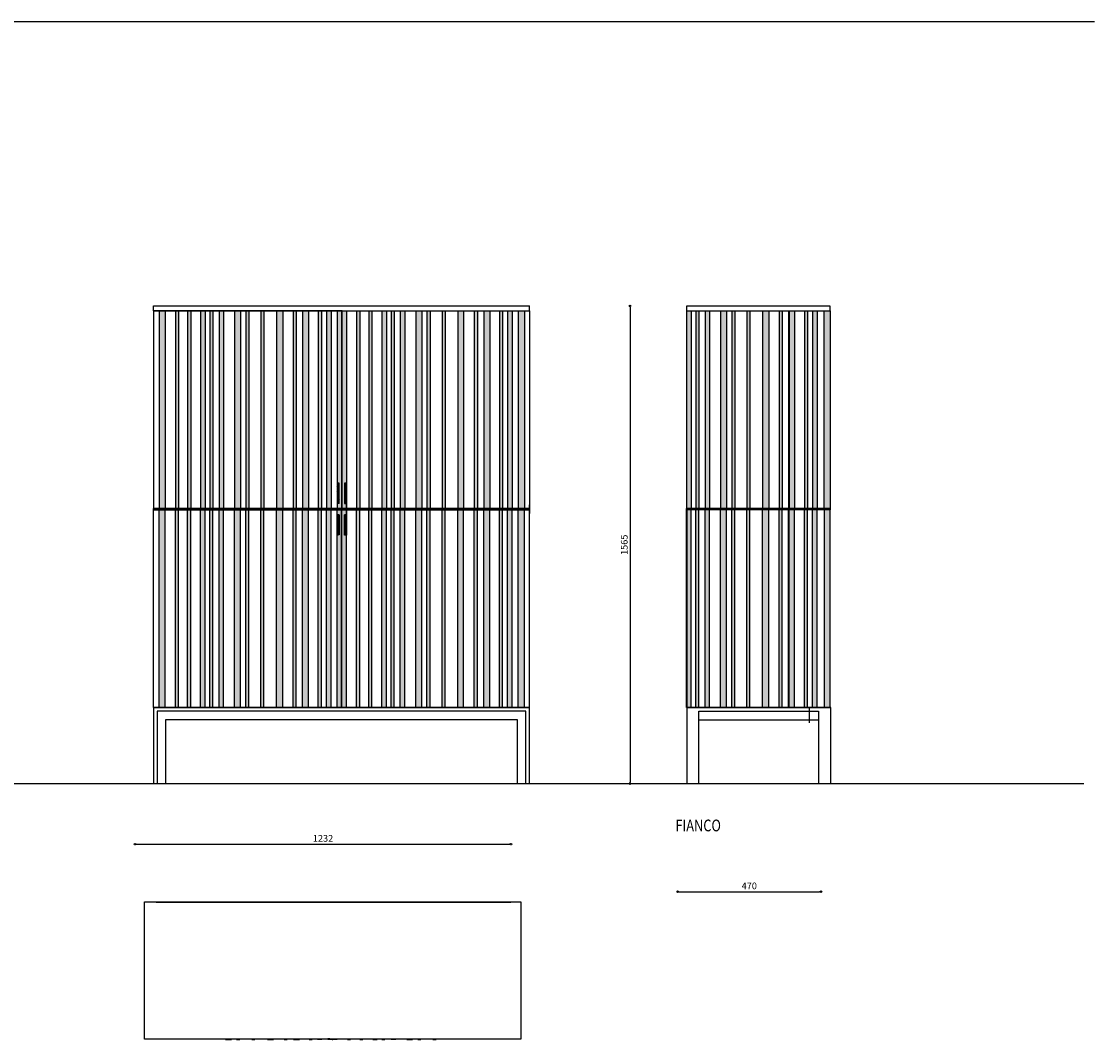
# Model space of a CAD drawing. Extents: x -22223 to -5576, y 10029 to 17045.
# Drawn here: x -9724 to -6207, y 10037 to 13373 of the extents above; entities that cross this region are included whole.
import ezdxf

# ---------------------------------------------------------------- set-up
doc = ezdxf.new("R2010")
doc.units = 0
doc.header["$LTSCALE"] = 500
doc.header["$MEASUREMENT"] = 0
doc.layers.get('0').update_dxf_attribs({"linetype": 'CONTINUOUS'})
doc.layers.get('DEFPOINTS').update_dxf_attribs({"linetype": 'CONTINUOUS'})
doc.layers.add('L1', color=7, linetype='CONTINUOUS')
doc.layers.add('Struttura', color=250, linetype='CONTINUOUS')
doc.styles.add('QUOTE', font='romans.shx', dxfattribs={"width": 0.8, "oblique": 10})
doc.styles.add('ROMANS', font='ROMANS.SHX', dxfattribs={"width": 0.8})
doc.dimstyles.new('FRECCIA', dxfattribs={"dimscale": 200, "dimtxt": 0.2, "dimasz": 0.2, "dimexe": 1.25, "dimexo": 0.63, "dimgap": 0.1, "dimtad": 1, "dimdec": 0, "dimzin": 0, "dimdsep": 46, "dimtxsty": 'QUOTE', "dimblk1": 'FRECCIA', "dimblk2": 'FRECCIA', "dimsah": 1, "dimcen": 0.09, "dimse1": 1, "dimse2": 1, "dimclrd": 3, "dimclre": 3, "dimclrt": 3, "dimadec": 0, "dimazin": 0, "dimtfac": 1, "dimtdec": 0, "dimtix": 1, "dimtmove": 0, "dimatfit": 3, "dimldrblk": 'FRECCIA', "dimfxl": 0, "dimtvp": 1, "dimtolj": 1, "dimtzin": 0, "dimarcsym": 0})

# ---------------------------------------------------------------- blocks, each defined once
blk = doc.blocks.new('_DotBlank')
at = {"color": 0, "linetype": 'ByBlock', "lineweight": -2}
blk.add_line((-0.5, 0), (-1, 0), dxfattribs=at)
blk.add_circle((0, 0), 0.5, dxfattribs=at)
blk = doc.blocks.new('*D20')
at = {"layer": 'DEFPOINTS', "color": 0}
for p in [(-7104, 10521.4), (-7104, 10476.4), (-7574, 10400.8)]:
    blk.add_point(p, dxfattribs=at)
at = {"layer": 'L1', "color": 252, "lineweight": -2}
blk.add_line((-7569, 10521.4), (-7109, 10521.4), dxfattribs=at)
at = {"layer": 'L1', "color": 252, "lineweight": -2, "xscale": 5, "yscale": 5, "zscale": 5, "rotation": 180}
blk.add_blockref('_DotBlank', (-7574, 10521.4), dxfattribs=at)
at = {"layer": 'L1', "color": 252, "lineweight": -2, "xscale": 5, "yscale": 5, "zscale": 5}
blk.add_blockref('_DotBlank', (-7104, 10521.4), dxfattribs=at)
at = {"layer": 'L1', "insert": (-7339, 10540.4), "char_height": 22, "attachment_point": 5, "style": 'ROMANS'}
blk.add_mtext('\\A1;470', dxfattribs=at)
blk = doc.blocks.new('FRECCIA')
at = {"layer": 'L1', "color": 3, "linetype": 'Continuous'}
blk.add_line((0, 1.5), (0, -1.5), dxfattribs=at)
blk.add_lwpolyline([(0, 0), (-1, 0.17), (-1, -0.17)], close=True, dxfattribs=at)
blk = doc.blocks.new('*D21')
at = {"color": 252, "linetype": 'Continuous', "lineweight": -2}
blk.add_line((-9347.1, 10677.1), (-8125.1, 10677.1), dxfattribs=at)
at = {"layer": 'DEFPOINTS', "color": 0, "linetype": 'Continuous'}
for p in [(-9352.1, 10786), (-8120.1, 10786), (-8120.1, 10677.1)]:
    blk.add_point(p, dxfattribs=at)
at = {"color": 252, "linetype": 'Continuous', "lineweight": -2, "xscale": 5, "yscale": 5, "zscale": 5, "rotation": 180}
blk.add_blockref('_DotBlank', (-9352.1, 10677.1), dxfattribs=at)
at = {"color": 252, "linetype": 'Continuous', "lineweight": -2, "xscale": 5, "yscale": 5, "zscale": 5}
blk.add_blockref('_DotBlank', (-8120.1, 10677.1), dxfattribs=at)
at = {"linetype": 'Continuous', "insert": (-8736.1, 10696.1), "char_height": 22, "attachment_point": 5, "style": 'ROMANS'}
blk.add_mtext('\\A1;1232', dxfattribs=at)
blk = doc.blocks.new('*D34')
at = {"layer": 'DEFPOINTS', "color": 0}
for p in [(-7729.8, 12441), (-7729.8, 10875.7), (-7729.8, 10875.7)]:
    blk.add_point(p, dxfattribs=at)
at = {"layer": 'L1', "color": 252, "lineweight": -2}
blk.add_line((-7729.8, 12436), (-7729.8, 10880.7), dxfattribs=at)
at = {"layer": 'L1', "color": 252, "lineweight": -2, "xscale": 5, "yscale": 5, "zscale": 5}
for p, rotation in [((-7729.8, 12441), 90), ((-7729.8, 10875.7), 270)]:
    blk.add_blockref('_DotBlank', p, dxfattribs=dict(at, rotation=rotation))
at = {"layer": 'L1', "insert": (-7748.8, 11658.3), "char_height": 22, "attachment_point": 5, "rotation": 90, "style": 'ROMANS'}
blk.add_mtext('\\A1;1565', dxfattribs=at)

msp = doc.modelspace()

# ---------------------------------------------------------------- hatches: boundary and pattern name
at = {"linetype": 'Continuous'}
for points in [[(-9253.3, 11777.1), (-9273.3, 11777.1), (-9273.3, 12425), (-9253.3, 12425)], [(-9209.8, 11777.1), (-9219.8, 11777.1), (-9219.8, 12425), (-9209.8, 12425)], [(-9169.8, 11777.1), (-9179.8, 11777.1), (-9179.8, 12425), (-9169.8, 12425)], [(-9122.2, 11777.1), (-9137.3, 11777.1), (-9137.3, 12425), (-9122.2, 12425)], [(-8929.9, 11777.1), (-8939.9, 11777.1), (-8939.9, 12425), (-8929.9, 12425)], [(-8868.1, 11777.1), (-8888.3, 11777.1), (-8888.3, 12425), (-8868.1, 12425)], [(-8824, 11777.1), (-8834, 11777.1), (-8834, 12425), (-8824, 12425)], [(-8783.4, 11777.1), (-8803.4, 11777.1), (-8803.4, 12425), (-8783.4, 12425)], [(-8741.5, 11777.1), (-8751.5, 11777.1), (-8751.5, 12425), (-8741.5, 12425)], [(-8709.7, 11777.1), (-8724.9, 11777.1), (-8724.9, 12425), (-8709.7, 12425)], [(-8615.9, 11777.1), (-8625.9, 11777.1), (-8625.9, 12425), (-8615.9, 12425)], [(-8575.9, 11777.1), (-8585.9, 11777.1), (-8585.9, 12425), (-8575.9, 12425)], [(-8336, 11777.1), (-8346, 11777.1), (-8346, 12425), (-8336, 12425)], [(-8275.2, 11777.1), (-8294.4, 11777.1), (-8294.4, 12425), (-8275.2, 12425)], [(-8096.3, 11777.1), (-8075.6, 11777.1), (-8075.6, 12425), (-8096.3, 12425)], [(-7529.2, 11776.9), (-7544.4, 11776.9), (-7544.4, 12424.8), (-7529.2, 12424.8)], [(-7337, 11776.9), (-7347, 11776.9), (-7347, 12424.8), (-7337, 12424.8)], [(-7275.2, 11776.9), (-7295.3, 11776.9), (-7295.3, 12424.8), (-7275.2, 12424.8)], [(-7231.1, 11776.9), (-7241.1, 11776.9), (-7241.1, 12424.8), (-7231.1, 12424.8)], [(-7190.5, 11776.9), (-7210.5, 11776.9), (-7210.5, 12424.8), (-7190.5, 12424.8)], [(-7148.6, 11776.9), (-7158.6, 11776.9), (-7158.6, 12424.8), (-7148.6, 12424.8)], [(-7116.8, 11776.9), (-7132, 11776.9), (-7132, 12424.8), (-7116.8, 12424.8)], [(-7074.2, 11776.9), (-7093.5, 11776.9), (-7093.5, 12424.8), (-7074.2, 12424.8)], [(-9253.3, 11773.1), (-9273.3, 11773.1), (-9273.3, 11125.2), (-9253.3, 11125.2)], [(-9209.8, 11773.1), (-9219.8, 11773.1), (-9219.8, 11125.2), (-9209.8, 11125.2)], [(-9169.8, 11773.1), (-9179.8, 11773.1), (-9179.8, 11125.2), (-9169.8, 11125.2)], [(-9122.2, 11773.1), (-9137.3, 11773.1), (-9137.3, 11125.2), (-9122.2, 11125.2)], [(-8929.9, 11773.1), (-8939.9, 11773.1), (-8939.9, 11125.2), (-8929.9, 11125.2)], [(-8868.1, 11773.1), (-8888.3, 11773.1), (-8888.3, 11125.2), (-8868.1, 11125.2)], [(-8824, 11773.1), (-8834, 11773.1), (-8834, 11125.2), (-8824, 11125.2)], [(-8783.4, 11773.1), (-8803.4, 11773.1), (-8803.4, 11125.2), (-8783.4, 11125.2)], [(-8741.5, 11773.1), (-8751.5, 11773.1), (-8751.5, 11125.2), (-8741.5, 11125.2)], [(-8709.7, 11773.1), (-8724.9, 11773.1), (-8724.9, 11125.2), (-8709.7, 11125.2)], [(-8615.9, 11773.1), (-8625.9, 11773.1), (-8625.9, 11125.2), (-8615.9, 11125.2)], [(-8575.9, 11773.1), (-8585.9, 11773.1), (-8585.9, 11125.2), (-8575.9, 11125.2)], [(-8336, 11773.1), (-8346, 11773.1), (-8346, 11125.2), (-8336, 11125.2)], [(-8275.2, 11773.1), (-8294.4, 11773.1), (-8294.4, 11125.2), (-8275.2, 11125.2)], [(-8096.3, 11125.2), (-8075.6, 11125.2), (-8075.6, 11773.1), (-8096.3, 11773.1)], [(-7529.2, 11772.9), (-7544.4, 11772.9), (-7544.4, 11125), (-7529.2, 11125)], [(-7337, 11772.9), (-7347, 11772.9), (-7347, 11125), (-7337, 11125)], [(-7275.2, 11772.9), (-7295.3, 11772.9), (-7295.3, 11125), (-7275.2, 11125)], [(-7231.1, 11772.9), (-7241.1, 11772.9), (-7241.1, 11125), (-7231.1, 11125)], [(-7190.5, 11772.9), (-7210.5, 11772.9), (-7210.5, 11125), (-7190.5, 11125)], [(-7148.6, 11772.9), (-7158.6, 11772.9), (-7158.6, 11125), (-7148.6, 11125)], [(-7116.8, 11772.9), (-7132, 11772.9), (-7132, 11125), (-7116.8, 11125)], [(-7074.2, 11772.9), (-7093.5, 11772.9), (-7093.5, 11125), (-7074.2, 11125)]]:
    msp.add_hatch(color=252, dxfattribs=at).paths.add_polyline_path(points)
h = msp.add_hatch(color=252, dxfattribs=at)
h.paths.add_polyline_path([(-9097.1, 11777.1), (-9107.1, 11777.1), (-9107.1, 12425), (-9097.1, 12425)])
h.paths.add_polyline_path([(-9062.1, 11777.1), (-9077, 11777.1), (-9077, 12425), (-9062.1, 12425)])
h = msp.add_hatch(color=252, dxfattribs=at)
h.paths.add_polyline_path([(-9006.5, 11777.1), (-9026, 11777.1), (-9026, 12425), (-9006.5, 12425)])
h.paths.add_polyline_path([(-8979.4, 11777.1), (-8989.4, 11777.1), (-8989.4, 12425), (-8979.4, 12425)])
h = msp.add_hatch(color=252, dxfattribs=at)
h.paths.add_polyline_path([(-8675.3, 11777.1), (-8690.2, 11777.1), (-8690.2, 11793.4), (-8683.5, 11793.4), (-8683.5, 11859.7), (-8690.2, 11859.7), (-8690.2, 12425), (-8675.3, 12425)])
h.paths.add_polyline_path([(-8659.4, 11859.9), (-8666.2, 11859.9), (-8666.2, 11793.5), (-8659.4, 11793.5), (-8659.4, 11777.1), (-8674.3, 11777.1), (-8674.3, 12425), (-8671.8, 12425), (-8659.5, 12425)])
h = msp.add_hatch(color=252, dxfattribs=at)
h.paths.add_polyline_path([(-8528.3, 11777.1), (-8543.4, 11777.1), (-8543.4, 12425), (-8528.3, 12425)])
h.paths.add_polyline_path([(-8503.2, 11777.1), (-8513.2, 11777.1), (-8513.2, 12425), (-8503.2, 12425)])
h.paths.add_polyline_path([(-8468.2, 11777.1), (-8483.1, 11777.1), (-8483.1, 12425), (-8468.2, 12425)])
h = msp.add_hatch(color=252, dxfattribs=at)
h.paths.add_polyline_path([(-8412.6, 11777.1), (-8432.1, 11777.1), (-8432.1, 12425), (-8412.6, 12425)])
h.paths.add_polyline_path([(-8385.4, 11777.1), (-8395.4, 11777.1), (-8395.4, 12425), (-8385.4, 12425)])
h = msp.add_hatch(color=252, dxfattribs=at)
h.paths.add_polyline_path([(-8230.2, 11777.1), (-8240.2, 11777.1), (-8240.2, 12425), (-8230.2, 12425)])
h.paths.add_polyline_path([(-8189.5, 11777.1), (-8209.5, 11777.1), (-8209.5, 12425), (-8189.5, 12425)])
h.paths.add_polyline_path([(-8147.7, 11777.1), (-8157.7, 11777.1), (-8157.7, 12425), (-8147.7, 12425)])
h.paths.add_polyline_path([(-8115.8, 11777.1), (-8131, 11777.1), (-8131, 12425), (-8115.8, 12425)])
h = msp.add_hatch(color=252, dxfattribs=at)
h.paths.add_polyline_path([(-7504.2, 11776.9), (-7514.2, 11776.9), (-7514.2, 12424.8), (-7504.2, 12424.8)])
h.paths.add_polyline_path([(-7469.2, 11776.9), (-7484.1, 11776.9), (-7484.1, 12424.8), (-7469.2, 12424.8)])
h = msp.add_hatch(color=252, dxfattribs=at)
h.paths.add_polyline_path([(-7413.6, 11776.9), (-7433.1, 11776.9), (-7433.1, 12424.8), (-7413.6, 12424.8)])
h.paths.add_polyline_path([(-7386.5, 11776.9), (-7396.5, 11776.9), (-7396.5, 12424.8), (-7386.5, 12424.8)])
h = msp.add_hatch(dxfattribs=at)
h.set_pattern_fill('ANSI31', color=252, scale=15, style=0)
h.set_pattern_definition([(315, (3098.5584, 28784.9725), (-1.32582521, -1.32582521), [])])
h.paths.add_polyline_path([(-8683.5, 11793.4), (-8690.2, 11793.4), (-8690.2, 11859.7), (-8683.5, 11859.7)])
h = msp.add_hatch(dxfattribs=at)
h.set_pattern_fill('ANSI31', color=252, scale=15, style=0)
h.set_pattern_definition([(315, (3098.447, 28785.1312), (-1.32582521, -1.32582521), [])])
h.paths.add_polyline_path([(-8659.4, 11793.5), (-8666.2, 11793.5), (-8666.2, 11859.9), (-8659.4, 11859.9)])
h = msp.add_hatch(color=252, dxfattribs=at)
h.paths.add_polyline_path([(-9097.1, 11773.1), (-9107.1, 11773.1), (-9107.1, 11125.2), (-9097.1, 11125.2)])
h.paths.add_polyline_path([(-9062.1, 11773.1), (-9077, 11773.1), (-9077, 11125.2), (-9062.1, 11125.2)])
h = msp.add_hatch(color=252, dxfattribs=at)
h.paths.add_polyline_path([(-9006.5, 11773.1), (-9026, 11773.1), (-9026, 11125.2), (-9006.5, 11125.2)])
h.paths.add_polyline_path([(-8979.4, 11773.1), (-8989.4, 11773.1), (-8989.4, 11125.2), (-8979.4, 11125.2)])
h = msp.add_hatch(color=252, dxfattribs=at)
h.paths.add_polyline_path([(-8675.3, 11773.1), (-8690.2, 11773.1), (-8690.2, 11756.8), (-8683.5, 11756.8), (-8683.5, 11690.4), (-8690.2, 11690.4), (-8690.2, 11125.2), (-8675.3, 11125.2)])
h.paths.add_polyline_path([(-8659.4, 11690.3), (-8666.2, 11690.3), (-8666.2, 11756.6), (-8659.4, 11756.6), (-8659.4, 11773.1), (-8674.3, 11773.1), (-8674.3, 11125.2), (-8671.8, 11125.2), (-8659.5, 11125.2)])
h = msp.add_hatch(dxfattribs=at)
h.set_pattern_fill('ANSI31', color=252, scale=15, style=0)
h.set_pattern_definition([(45, (3098.5584, -5234.8204), (-1.32582521, 1.32582521), [])])
h.paths.add_polyline_path([(-8683.5, 11756.8), (-8690.2, 11756.8), (-8690.2, 11690.4), (-8683.5, 11690.4)])
h = msp.add_hatch(dxfattribs=at)
h.set_pattern_fill('ANSI31', color=252, scale=15, style=0)
h.set_pattern_definition([(45, (3098.447, -5234.979), (-1.32582521, 1.32582521), [])])
h.paths.add_polyline_path([(-8659.4, 11756.6), (-8666.2, 11756.6), (-8666.2, 11690.3), (-8659.4, 11690.3)])
h = msp.add_hatch(color=252, dxfattribs=at)
h.paths.add_polyline_path([(-8528.3, 11773.1), (-8543.4, 11773.1), (-8543.4, 11125.2), (-8528.3, 11125.2)])
h.paths.add_polyline_path([(-8503.2, 11773.1), (-8513.2, 11773.1), (-8513.2, 11125.2), (-8503.2, 11125.2)])
h.paths.add_polyline_path([(-8468.2, 11773.1), (-8483.1, 11773.1), (-8483.1, 11125.2), (-8468.2, 11125.2)])
h = msp.add_hatch(color=252, dxfattribs=at)
h.paths.add_polyline_path([(-8412.6, 11773.1), (-8432.1, 11773.1), (-8432.1, 11125.2), (-8412.6, 11125.2)])
h.paths.add_polyline_path([(-8385.4, 11773.1), (-8395.4, 11773.1), (-8395.4, 11125.2), (-8385.4, 11125.2)])
h = msp.add_hatch(color=252, dxfattribs=at)
h.paths.add_polyline_path([(-8230.2, 11773.1), (-8240.2, 11773.1), (-8240.2, 11125.2), (-8230.2, 11125.2)])
h.paths.add_polyline_path([(-8189.5, 11773.1), (-8209.5, 11773.1), (-8209.5, 11125.2), (-8189.5, 11125.2)])
h.paths.add_polyline_path([(-8147.7, 11773.1), (-8157.7, 11773.1), (-8157.7, 11125.2), (-8147.7, 11125.2)])
h.paths.add_polyline_path([(-8115.8, 11773.1), (-8131, 11773.1), (-8131, 11125.2), (-8115.8, 11125.2)])
h = msp.add_hatch(color=252, dxfattribs=at)
h.paths.add_polyline_path([(-7504.2, 11772.9), (-7514.2, 11772.9), (-7514.2, 11125), (-7504.2, 11125)])
h.paths.add_polyline_path([(-7469.2, 11772.9), (-7484.1, 11772.9), (-7484.1, 11125), (-7469.2, 11125)])
h = msp.add_hatch(color=252, dxfattribs=at)
h.paths.add_polyline_path([(-7413.6, 11772.9), (-7433.1, 11772.9), (-7433.1, 11125), (-7413.6, 11125)])
h.paths.add_polyline_path([(-7386.5, 11772.9), (-7396.5, 11772.9), (-7396.5, 11125), (-7386.5, 11125)])

# ---------------------------------------------------------------- linework, layer by layer
at = {"color": 7, "linetype": 'Continuous'}
for p, q in [((-13177.7, 13373.4), (-6207.5, 13373.4)), ((-7074.2, 12424.8), (-7074.2, 11777.9)), ((-7074.2, 11125), (-7074.2, 11771.9)), ((-15017.1, 10875.7), (-9567, 10875.7)), ((-9567, 10875.7), (-6243.1, 10875.7))]:
    msp.add_line(p, q, dxfattribs=at)
at = {"color": 252, "linetype": 'Continuous'}
for p, q in [((-9291.3, 12441), (-8059.3, 12441)), ((-9291.3, 12425), (-9291.3, 12441)), ((-9291.3, 12425), (-8671.8, 12425)), ((-9291.3, 12425), (-9291.3, 11777.1)), ((-8672.8, 12425), (-9291.3, 12425)), ((-9291.3, 12425), (-8059.3, 12425)), ((-9273.3, 12425), (-9273.3, 11777.1)), ((-9253.3, 12425), (-9253.3, 11777.1)), ((-9219.8, 12425), (-9219.8, 11777.1)), ((-9209.8, 12425), (-9209.8, 11777.1)), ((-9179.8, 12425), (-9179.8, 11777.1)), ((-9169.8, 12425), (-9169.8, 11777.1)), ((-9137.3, 12425), (-9137.3, 11777.1)), ((-9122.2, 12425), (-9122.2, 11777.1)), ((-9107.1, 12425), (-9107.1, 11777.1)), ((-9097.1, 12425), (-9097.1, 11777.1)), ((-9077, 12425), (-9077, 11777.1)), ((-9062.1, 12425), (-9062.1, 11777.1)), ((-9026, 12425), (-9026, 11777.1)), ((-9006.5, 12425), (-9006.5, 11777.1)), ((-8989.4, 12425), (-8989.4, 11777.1)), ((-8979.4, 12425), (-8979.4, 11777.1)), ((-8939.9, 12425), (-8939.9, 11777.1)), ((-8929.9, 12425), (-8929.9, 11777.1)), ((-8888.3, 12425), (-8888.3, 11777.1)), ((-8868.1, 12425), (-8868.1, 11777.1)), ((-8834, 12425), (-8834, 11777.1)), ((-8824, 12425), (-8824, 11777.1)), ((-8803.4, 12425), (-8803.4, 11777.1)), ((-8783.4, 12425), (-8783.4, 11777.1)), ((-8751.5, 12425), (-8751.5, 11777.1)), ((-8741.5, 12425), (-8741.5, 11777.1)), ((-8724.9, 12425), (-8724.9, 11777.1)), ((-8709.7, 12425), (-8709.7, 11777.1)), ((-8690.2, 12425), (-8690.2, 11777.1)), ((-8675.3, 12425), (-8675.3, 11777.1)), ((-8674.3, 12425), (-8674.3, 11777.1)), ((-8671.8, 12425), (-8059.3, 12425)), ((-8659.5, 12425), (-8659.4, 11777.1)), ((-8659.4, 12425), (-8659.4, 11777.1)), ((-8625.9, 12425), (-8625.9, 11777.1)), ((-8615.9, 12425), (-8615.9, 11777.1)), ((-8585.9, 12425), (-8585.9, 11777.1)), ((-8575.9, 12425), (-8575.9, 11777.1)), ((-8543.4, 12425), (-8543.4, 11777.1)), ((-8528.3, 12425), (-8528.3, 11777.1)), ((-8513.2, 12425), (-8513.2, 11777.1)), ((-8503.2, 12425), (-8503.2, 11777.1)), ((-8483.1, 12425), (-8483.1, 11777.1)), ((-8468.2, 12425), (-8468.2, 11777.1)), ((-8432.1, 12425), (-8432.1, 11777.1)), ((-8412.6, 12425), (-8412.6, 11777.1)), ((-8395.4, 12425), (-8395.4, 11777.1)), ((-8385.4, 12425), (-8385.4, 11777.1)), ((-8346, 12425), (-8346, 11777.1)), ((-8336, 12425), (-8336, 11777.1)), ((-8294.4, 12425), (-8294.4, 11777.1)), ((-8275.2, 12425), (-8275.2, 11777.1)), ((-8240.2, 12425), (-8240.2, 11777.1)), ((-8230.2, 12425), (-8230.2, 11777.1)), ((-8209.5, 12425), (-8209.5, 11777.1)), ((-8189.5, 12425), (-8189.5, 11777.1)), ((-8157.7, 12425), (-8157.7, 11777.1)), ((-8147.7, 12425), (-8147.7, 11777.1)), ((-8131, 12425), (-8131, 11777.1)), ((-8115.8, 12425), (-8115.8, 11777.1)), ((-8096.3, 12425), (-8096.3, 11777.1)), ((-8075.6, 12425), (-8075.6, 11777.1)), ((-8074.6, 12425), (-8074.6, 12425)), ((-8059.3, 12425), (-8059.3, 12441)), ((-8059.3, 12425), (-8059.3, 11761.1)), ((-7544.4, 12425), (-7308.1, 12425)), ((-7544.4, 12424.8), (-7544.4, 11776.9)), ((-7544.3, 12424.8), (-7544.3, 11776.9)), ((-7544.2, 12441), (-7074.5, 12441)), ((-7544.2, 12424.8), (-7544.2, 12441)), ((-7544.2, 12424.8), (-7074.2, 12424.8)), ((-7529.2, 12424.8), (-7529.2, 11776.9)), ((-7514.2, 12424.8), (-7514.2, 11776.9)), ((-7504.2, 12424.8), (-7504.2, 11776.9)), ((-7484.1, 12424.8), (-7484.1, 11776.9)), ((-7469.2, 12424.8), (-7469.2, 11776.9)), ((-7433.1, 12424.8), (-7433.1, 11776.9)), ((-7413.6, 12424.8), (-7413.6, 11776.9)), ((-7396.5, 12424.8), (-7396.5, 11776.9)), ((-7386.5, 12424.8), (-7386.5, 11776.9)), ((-7347, 12424.8), (-7347, 11776.9)), ((-7337, 12424.8), (-7337, 11776.9)), ((-7295.3, 12424.8), (-7295.3, 11776.9)), ((-7275.2, 12424.8), (-7275.2, 11776.9)), ((-7241.1, 12424.8), (-7241.1, 11776.9)), ((-7231.1, 12424.8), (-7231.1, 11776.9)), ((-7210.5, 12424.8), (-7210.5, 11776.9)), ((-7208.2, 12424.8), (-7208.2, 11776.9)), ((-7190.5, 12424.8), (-7190.5, 11776.9)), ((-7158.6, 12424.8), (-7158.6, 11776.9)), ((-7148.6, 12424.8), (-7148.6, 11776.9)), ((-7132, 12424.8), (-7132, 11776.9)), ((-7116.8, 12424.8), (-7116.8, 11776.9)), ((-7093.5, 11776.8), (-7093.5, 12424.8)), ((-7074.2, 12424.8), (-7074.2, 12441)), ((-7074.2, 12424.8), (-7074.2, 11776.9)), ((-7074.2, 12424.8), (-7074.2, 11776.8)), ((-8683.5, 11793.4), (-8690.2, 11793.4)), ((-8059.3, 11125.2), (-8059.3, 11789.1)), ((-9291.3, 11777.1), (-9291.3, 11773.1)), ((-9291.3, 11777.1), (-8059.3, 11777.1)), ((-8672.8, 11777.1), (-9291.3, 11777.1)), ((-9291.3, 11777.1), (-8059.3, 11777.1)), ((-9291.3, 11773.1), (-9291.3, 11777.1)), ((-8672.8, 11773.1), (-9291.3, 11773.1)), ((-9291.3, 11125.2), (-9291.3, 11773.1)), ((-9291.3, 11773.1), (-8059.3, 11773.1)), ((-9291.3, 11773.1), (-8059.3, 11773.1)), ((-9273.3, 11125.2), (-9273.3, 11773.1)), ((-9253.3, 11125.2), (-9253.3, 11773.1)), ((-9219.8, 11125.2), (-9219.8, 11773.1)), ((-9209.8, 11125.2), (-9209.8, 11773.1)), ((-9179.8, 11125.2), (-9179.8, 11773.1)), ((-9169.8, 11125.2), (-9169.8, 11773.1)), ((-9137.3, 11125.2), (-9137.3, 11773.1)), ((-9122.2, 11125.2), (-9122.2, 11773.1)), ((-9107.1, 11125.2), (-9107.1, 11773.1)), ((-9097.1, 11125.2), (-9097.1, 11773.1)), ((-9077, 11125.2), (-9077, 11773.1)), ((-9062.1, 11125.2), (-9062.1, 11773.1)), ((-9026, 11125.2), (-9026, 11773.1)), ((-9006.5, 11125.2), (-9006.5, 11773.1)), ((-8989.4, 11125.2), (-8989.4, 11773.1)), ((-8979.4, 11125.2), (-8979.4, 11773.1)), ((-8939.9, 11125.2), (-8939.9, 11773.1)), ((-8929.9, 11125.2), (-8929.9, 11773.1)), ((-8888.3, 11125.2), (-8888.3, 11773.1)), ((-8868.1, 11125.2), (-8868.1, 11773.1)), ((-8834, 11125.2), (-8834, 11773.1)), ((-8824, 11125.2), (-8824, 11773.1)), ((-8803.4, 11125.2), (-8803.4, 11773.1)), ((-8783.4, 11125.2), (-8783.4, 11773.1)), ((-8751.5, 11125.2), (-8751.5, 11773.1)), ((-8741.5, 11125.2), (-8741.5, 11773.1)), ((-8724.9, 11125.2), (-8724.9, 11773.1)), ((-8709.7, 11125.2), (-8709.7, 11773.1)), ((-8690.2, 11125.2), (-8690.2, 11773.1)), ((-8683.5, 11756.8), (-8690.2, 11756.8)), ((-8675.3, 11125.2), (-8675.3, 11773.1)), ((-8059.3, 11777.1), (-8674.3, 11777.1)), ((-8059.3, 11773.1), (-8674.3, 11773.1)), ((-8674.3, 11125.2), (-8674.3, 11773.1)), ((-8659.5, 11125.2), (-8659.4, 11773.1)), ((-8659.4, 11125.2), (-8659.4, 11773.1)), ((-8625.9, 11125.2), (-8625.9, 11773.1)), ((-8615.9, 11125.2), (-8615.9, 11773.1)), ((-8585.9, 11125.2), (-8585.9, 11773.1)), ((-8575.9, 11125.2), (-8575.9, 11773.1)), ((-8543.4, 11125.2), (-8543.4, 11773.1)), ((-8528.3, 11125.2), (-8528.3, 11773.1)), ((-8513.2, 11125.2), (-8513.2, 11773.1)), ((-8503.2, 11125.2), (-8503.2, 11773.1)), ((-8483.1, 11125.2), (-8483.1, 11773.1)), ((-8468.2, 11125.2), (-8468.2, 11773.1)), ((-8432.1, 11125.2), (-8432.1, 11773.1)), ((-8412.6, 11125.2), (-8412.6, 11773.1)), ((-8395.4, 11125.2), (-8395.4, 11773.1)), ((-8385.4, 11125.2), (-8385.4, 11773.1)), ((-8346, 11125.2), (-8346, 11773.1)), ((-8336, 11125.2), (-8336, 11773.1)), ((-8294.4, 11125.2), (-8294.4, 11773.1)), ((-8275.2, 11125.2), (-8275.2, 11773.1)), ((-8240.2, 11125.2), (-8240.2, 11773.1)), ((-8230.2, 11125.2), (-8230.2, 11773.1)), ((-8209.5, 11125.2), (-8209.5, 11773.1)), ((-8189.5, 11125.2), (-8189.5, 11773.1)), ((-8157.7, 11125.2), (-8157.7, 11773.1)), ((-8147.7, 11125.2), (-8147.7, 11773.1)), ((-8131, 11125.2), (-8131, 11773.1)), ((-8115.8, 11125.2), (-8115.8, 11773.1)), ((-8096.3, 11125.2), (-8096.3, 11773.1)), ((-8075.6, 11125.2), (-8075.6, 11773.1)), ((-7544.4, 11772.9), (-7544.4, 11776.9)), ((-7544.4, 11776.9), (-7544.4, 11772.9)), ((-7544.4, 11125), (-7544.4, 11772.9)), ((-7544.3, 11125), (-7544.3, 11772.9)), ((-7074.2, 11776.9), (-7544.2, 11776.9)), ((-7074.2, 11776.9), (-7544.2, 11776.9)), ((-7074.2, 11772.9), (-7544.2, 11772.9)), ((-7074.2, 11772.9), (-7544.2, 11772.9)), ((-7529.2, 11125), (-7529.2, 11772.9)), ((-7514.2, 11125), (-7514.2, 11772.9)), ((-7504.2, 11125), (-7504.2, 11772.9)), ((-7484.1, 11125), (-7484.1, 11772.9)), ((-7469.2, 11125), (-7469.2, 11772.9)), ((-7433.1, 11125), (-7433.1, 11772.9)), ((-7413.6, 11125), (-7413.6, 11772.9)), ((-7396.5, 11125), (-7396.5, 11772.9)), ((-7386.5, 11125), (-7386.5, 11772.9)), ((-7347, 11125), (-7347, 11772.9)), ((-7337, 11125), (-7337, 11772.9)), ((-7295.3, 11125), (-7295.3, 11772.9)), ((-7275.2, 11125), (-7275.2, 11772.9)), ((-7241.1, 11125), (-7241.1, 11772.9)), ((-7231.1, 11125), (-7231.1, 11772.9)), ((-7210.5, 11125), (-7210.5, 11772.9)), ((-7208.2, 11125), (-7208.2, 11772.9)), ((-7190.5, 11125), (-7190.5, 11772.9)), ((-7158.6, 11125), (-7158.6, 11772.9)), ((-7148.6, 11125), (-7148.6, 11772.9)), ((-7132, 11125), (-7132, 11772.9)), ((-7116.8, 11125), (-7116.8, 11772.9)), ((-7093.5, 11773), (-7093.5, 11125)), ((-7074.2, 11773), (-7074.2, 11776.9)), ((-7074.2, 11776.8), (-7074.2, 11772.9)), ((-7074.2, 11125), (-7074.2, 11773)), ((-7074.2, 11125), (-7074.2, 11772.9)), ((-9291.3, 11125.2), (-8671.8, 11125.2)), ((-8671.8, 11125.2), (-8059.3, 11125.2)), ((-8074.6, 11125.2), (-8074.6, 11125.2)), ((-7544.2, 11125), (-7074.2, 11125)), ((-7544.2, 11125), (-7544.2, 11073.9)), ((-7142.4, 11125), (-7142.3, 11075.2)), ((-7504.2, 11085), (-7112.2, 11085)), ((-9055.8, 10036.8), (-9036.3, 10036.8)), ((-9019.2, 10036.8), (-9009.2, 10036.8)), ((-8969.7, 10036.8), (-8959.7, 10036.8)), ((-8918.1, 10036.8), (-8897.9, 10036.8)), ((-8863.9, 10036.8), (-8853.9, 10036.8)), ((-8833.2, 10036.8), (-8813.2, 10036.8)), ((-8781.4, 10036.8), (-8771.4, 10036.8)), ((-8739.5, 10036.8), (-8754.7, 10036.8)), ((-8720, 10040.6), (-8713.3, 10040.6)), ((-8705.6, 10036.8), (-8720, 10036.8)), ((-8705.1, 10036.8), (-8720, 10036.8)), ((-8705.1, 10036.8), (-8720, 10036.8)), ((-8705.1, 10036.8), (-8720, 10036.8)), ((-8705.6, 10036.8), (-8705.1, 10036.8)), ((-8705.6, 10036.8), (-8705.6, 10036.8)), ((-8705.6, 10036.8), (-8705.1, 10036.8)), ((-8705.1, 10036.8), (-8704.1, 10036.8)), ((-8704.1, 10036.8), (-8705.1, 10036.8)), ((-8689.2, 10036.8), (-8704.1, 10036.8)), ((-8655.7, 10036.8), (-8645.7, 10036.8)), ((-8615.7, 10036.8), (-8605.7, 10036.8)), ((-8573.3, 10036.8), (-8558.1, 10036.8)), ((-8543, 10036.8), (-8533, 10036.8)), ((-8497.7, 10036.8), (-8512.9, 10036.8)), ((-8461.9, 10036.8), (-8442.4, 10036.8)), ((-8425.3, 10036.8), (-8415.3, 10036.8)), ((-8375.8, 10036.8), (-8365.8, 10036.8))]:
    msp.add_line(p, q, dxfattribs=at)
at = {"color": 2, "linetype": 'Continuous'}
for p, q in [((-8095.7, 12408.1), (-8095.7, 12408.1)), ((-8095.7, 11142.1), (-8095.7, 11142.1))]:
    msp.add_line(p, q, dxfattribs=at)
at = {"color": 252, "linetype": 'Continuous'}
for points in [[(-8683.5, 11793.4), (-8683.5, 11859.7), (-8690.2, 11859.7), (-8690.2, 11776.9), (-8683.5, 11776.9)], [(-8666.2, 11777.1), (-8666.2, 11777.1), (-8659.4, 11777.1), (-8659.4, 11859.9), (-8666.2, 11859.9), (-8666.2, 11793.5)], [(-8683.5, 11756.8), (-8683.5, 11690.4), (-8690.2, 11690.4), (-8690.2, 11773.3), (-8683.5, 11773.3)], [(-8666.2, 11773.1), (-8666.2, 11773.1), (-8659.4, 11773.1), (-8659.4, 11690.3), (-8666.2, 11690.3), (-8666.2, 11756.6)], [(-8099.3, 10875.7), (-8059.3, 10875.7), (-8059.3, 11125.2), (-9291.3, 11125.2), (-9291.3, 10875.7), (-9251.3, 10875.7), (-9251.3, 11085.2), (-8099.3, 11085.2), (-8099.3, 10875.7)], [(-7112.2, 10875.5), (-7072.2, 10875.5), (-7072.2, 11125), (-7544.2, 11125), (-7544.2, 10875.5), (-7504.2, 10875.5), (-7504.2, 11113), (-7112.2, 11113), (-7112.2, 10875.5)], [(-8071.3, 10875.7), (-8071.3, 11113.2), (-9279.3, 11113.2), (-9279.3, 10875.7)]]:
    msp.add_lwpolyline(points, dxfattribs=at)
for points in [[(-8666.2, 11793.5), (-8659.4, 11793.5), (-8659.4, 11793.5), (-8666.2, 11793.5)], [(-8666.2, 11756.6), (-8659.4, 11756.6), (-8659.4, 11756.6), (-8666.2, 11756.6)], [(-9321.1, 10488.4), (-8088.2, 10488.4), (-8088.2, 10037.5), (-9321.1, 10037.5)], [(-9321.1, 10488.4), (-8088.2, 10488.4), (-8088.2, 10037.5), (-9321.1, 10037.5)]]:
    msp.add_lwpolyline(points, close=True, dxfattribs=at)
at = {"layer": 'L1'}
for p, q in [((-8126.8, 10486.8), (-9288.2, 10486.8)), ((-9282.4, 10486.8), (-8121, 10486.8))]:
    msp.add_line(p, q, dxfattribs=at)
at = {"layer": 'Struttura', "color": 7}
for p, q in [((-7544.2, 11828.5), (-7544.2, 12424.8)), ((-7544.2, 11777.9), (-7544.2, 11827.9)), ((-7544.2, 11771.9), (-7544.2, 11721.9)), ((-7544.2, 11721.2), (-7544.2, 11125))]:
    msp.add_line(p, q, dxfattribs=at)

# ---------------------------------------------------------------- texts
at = {"color": 7, "linetype": 'Continuous', "style": 'ROMANS', "oblique": 10, "width": 0.8}
msp.add_text('FIANCO', height=38.4, dxfattribs=at).set_placement((-7581, 10719.2))

# ---------------------------------------------------------------- dimensions: what is measured, and where the dimension line sits
at = {"color": 252, "linetype": 'Continuous'}
dim = msp.add_linear_dim(base=(-8120.1, 10677.1), p1=(-9352.1, 10786), p2=(-8120.1, 10786), dimstyle='FRECCIA', override={"dimscale": 100, "dimtxt": 0.22, "dimasz": 0.05, "dimgap": 0.08, "dimtxsty": 'ROMANS', "dimblk1": 'DotBlank', "dimblk2": 'DotBlank', "dimcen": 0.1, "dimclrd": 252, "dimclrt": 256, "dimtofl": 0, "dimatfit": 0}, dxfattribs=at)
dim.commit()
dim.dimension.update_dxf_attribs({"geometry": '*D21', "text_midpoint": (-8736.1, 10696.1)})
at = {"layer": 'L1'}
dim = msp.add_linear_dim(base=(-7729.8, 10875.7), p1=(-7729.8, 12441), p2=(-7729.8, 10875.7), angle=90, dimstyle='FRECCIA', override={"dimscale": 100, "dimtxt": 0.22, "dimasz": 0.05, "dimgap": 0.08, "dimtxsty": 'ROMANS', "dimblk1": 'DotBlank', "dimblk2": 'DotBlank', "dimcen": 0.1, "dimclrd": 252, "dimclrt": 256, "dimtofl": 0, "dimatfit": 0}, dxfattribs=at)
dim.commit()
dim.dimension.update_dxf_attribs({"geometry": '*D34', "text_midpoint": (-7748.8, 11658.3)})
at = {"layer": 'L1', "color": 7}
dim = msp.add_linear_dim(base=(-7104, 10521.4), p1=(-7574, 10400.8), p2=(-7104, 10476.4), dimstyle='FRECCIA', override={"dimscale": 100, "dimtxt": 0.22, "dimasz": 0.05, "dimgap": 0.08, "dimtxsty": 'ROMANS', "dimblk1": 'DotBlank', "dimblk2": 'DotBlank', "dimcen": 0.1, "dimclrd": 252, "dimclrt": 256, "dimtofl": 0, "dimatfit": 0}, dxfattribs=at)
dim.commit()
dim.dimension.update_dxf_attribs({"geometry": '*D20', "text_midpoint": (-7339, 10521.4), "dimtype": 160})

doc.saveas('drawing.dxf')
